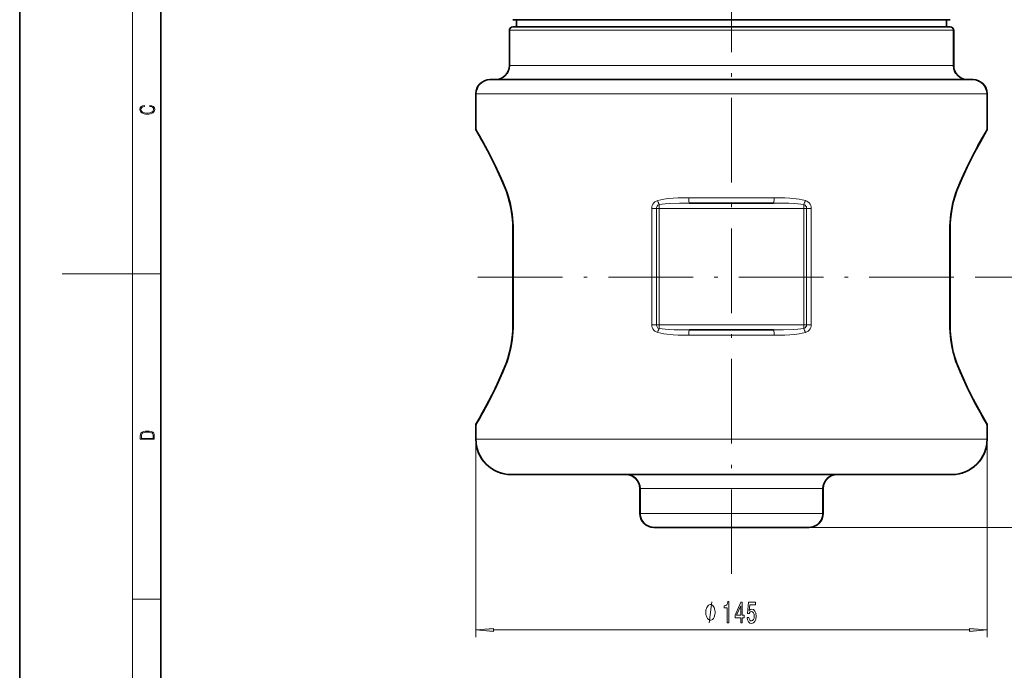
# Model space of a CAD drawing. Extents: x 0 to 210, y 0 to 297.
# Drawn here: x 0 to 140, y 92 to 185 of the extents above; entities that cross this region are included whole.
import ezdxf

# ---------------------------------------------------------------- set-up
doc = ezdxf.new("R2010")
doc.units = 0
doc.linetypes.add('DASHDOT', pattern=[18.5, 12, -3, 0.5, -3])

msp = doc.modelspace()

# ---------------------------------------------------------------- linework, layer by layer
at = {"color": 7, "lineweight": 35}
for p, q in [((0, 297), (0, 0)), ((20, 287), (20, 10)), ((75.73, 184.52), (69.93, 184.52)), ((70.43, 183.52), (70.43, 184.52)), ((131.93, 184.52), (75.73, 184.52)), ((131.43, 183.52), (131.43, 184.52)), ((69.43, 178.02), (69.43, 183.02)), ((69.44, 178.02), (69.44, 183.02)), ((69.93, 183.52), (70.43, 183.52)), ((131.91, 183.52), (69.94, 183.52)), ((76.14, 183.52), (70.43, 183.52)), ((131.43, 183.52), (76.14, 183.52)), ((131.93, 183.52), (131.43, 183.52)), ((132.41, 178.02), (132.41, 183.02)), ((132.43, 178.02), (132.43, 183.02)), ((66.68, 176.02), (66.69, 176.02)), ((135.16, 176.02), (66.69, 176.02)), ((135.18, 176.02), (135.16, 176.02)), ((64.68, 169.02), (64.68, 174.02)), ((64.69, 169), (64.69, 174.02)), ((137.16, 169), (137.16, 174.02)), ((137.18, 169.02), (137.18, 174.02)), ((64.75, 168.76), (64.74, 168.77)), ((64.76, 168.74), (64.74, 168.77)), ((137.1, 168.76), (137.11, 168.77)), ((137.1, 168.75), (137.11, 168.77)), ((94.99, 158.52), (106.86, 158.52)), ((69.93, 155.24), (69.93, 140.8)), ((131.93, 155.24), (131.93, 140.8)), ((94.99, 140.52), (106.86, 140.52)), ((136.21, 128.85), (136.24, 128.79)), ((64.68, 125.02), (64.68, 127.02)), ((64.69, 125.02), (64.69, 127.04)), ((137.16, 125.02), (137.16, 127.04)), ((137.18, 125.02), (137.18, 127.02)), ((69.69, 120.02), (69.68, 120.02)), ((132.16, 120.02), (69.69, 120.02)), ((132.16, 120.02), (132.18, 120.02)), ((87.93, 114.52), (87.93, 118.02)), ((87.97, 114.52), (87.97, 118.02)), ((113.89, 114.52), (113.89, 118.02)), ((113.93, 114.52), (113.93, 118.02)), ((89.93, 112.52), (89.97, 112.52)), ((111.88, 112.52), (89.97, 112.52)), ((111.88, 112.52), (111.93, 112.52))]:
    msp.add_line(p, q, dxfattribs=at)
at = {"color": 7, "lineweight": 13}
for p, q in [((16, 291), (16, 6)), ((132.41, 183.02), (69.44, 183.02)), ((132.41, 178.02), (69.44, 178.02)), ((137.16, 174.02), (64.69, 174.02)), ((94.87, 159.27), (106.99, 159.27)), ((89.64, 157.77), (90.27, 157.77)), ((89.64, 141.27), (89.64, 157.77)), ((90.27, 141.27), (90.27, 157.77)), ((90.27, 157.77), (90.67, 157.77)), ((90.67, 158.32), (90.67, 157.77)), ((90.67, 157.77), (90.67, 141.27)), ((111.18, 157.77), (90.67, 157.77)), ((111.18, 157.77), (111.18, 158.32)), ((111.18, 157.77), (111.18, 141.27)), ((111.58, 157.77), (111.18, 157.77)), ((111.58, 157.77), (111.58, 141.27)), ((112.22, 157.77), (111.58, 157.77)), ((112.22, 157.77), (112.22, 141.27)), ((69.93, 155.25), (69.93, 155.24)), ((69.93, 155.24), (70, 155.24)), ((70, 155.24), (70, 140.8)), ((131.93, 155.24), (131.85, 155.24)), ((131.85, 155.24), (131.85, 140.8)), ((16, 148.5), (6, 148.5)), ((16, 148.5), (20, 148.5)), ((135.94, 148.02), (149.62, 148.02)), ((89.64, 141.27), (90.27, 141.27)), ((90.27, 141.27), (90.67, 141.27)), ((90.67, 141.27), (90.67, 140.72)), ((111.18, 141.27), (90.67, 141.27)), ((111.58, 141.27), (111.18, 141.27)), ((111.18, 140.72), (111.18, 141.27)), ((112.22, 141.27), (111.58, 141.27)), ((69.93, 140.8), (70, 140.8)), ((69.93, 140.8), (69.93, 140.79)), ((94.87, 139.77), (106.99, 139.77)), ((131.93, 140.8), (131.85, 140.8)), ((64.68, 125.02), (64.68, 96.98)), ((137.16, 125.02), (64.69, 125.02)), ((137.18, 125.02), (137.18, 96.98)), ((113.89, 118.02), (87.97, 118.02)), ((113.89, 114.52), (87.97, 114.52)), ((111.88, 112.52), (149.62, 112.52)), ((111.88, 112.52), (159.68, 112.52)), ((16, 102.33), (20, 102.33)), ((67.17, 97.98), (134.69, 97.98))]:
    msp.add_line(p, q, dxfattribs=at)
at = {"color": 7, "linetype": 'DASHDOT', "lineweight": 13}
for p, q in [((100.93, 105.92), (100.93, 241.5)), ((64.97, 148.02), (135.94, 148.02))]:
    msp.add_line(p, q, dxfattribs=at)
at = {"color": 7, "lineweight": 13}
for points in [[(18.44, 172.23), (18.67, 172.19), (18.84, 172.1), (18.95, 171.96), (18.98, 171.78), (18.93, 171.56), (18.75, 171.4), (18.47, 171.3), (18.09, 171.26), (17.71, 171.3), (17.43, 171.4), (17.26, 171.56), (17.2, 171.78), (17.24, 171.95), (17.33, 172.08), (17.48, 172.18), (17.68, 172.22), (17.68, 172.36), (17.42, 172.31), (17.22, 172.19), (17.09, 172.01), (17.04, 171.78), (17.11, 171.5), (17.2, 171.39), (17.32, 171.3), (17.65, 171.16), (17.85, 171.13), (18.09, 171.12), (18.33, 171.13), (18.54, 171.16), (18.87, 171.29), (19.08, 171.5), (19.15, 171.77), (19.1, 172.01), (18.96, 172.2), (18.74, 172.32), (18.44, 172.37)], [(17.09, 125.37), (17.09, 125.02), (19.09, 125.02), (19.09, 125.43), (19.08, 125.68), (19.01, 125.88), (18.87, 126.01), (18.67, 126.11), (18.41, 126.17), (18.09, 126.19), (17.79, 126.17), (17.54, 126.12), (17.35, 126.03), (17.2, 125.91), (17.11, 125.71), (17.09, 125.47)], [(18.93, 125.15), (17.26, 125.15), (17.26, 125.43), (17.27, 125.66), (17.35, 125.83), (17.47, 125.93), (17.63, 125.99), (17.84, 126.04), (18.09, 126.05), (18.36, 126.04), (18.58, 125.99), (18.74, 125.92), (18.85, 125.82), (18.92, 125.66), (18.93, 125.44)], [(100.33, 98.98), (100.57, 98.98), (100.57, 102), (100.39, 102), (100.34, 101.74), (100.25, 101.56), (100.11, 101.46), (99.91, 101.42), (99.91, 101.11), (100.33, 101.11)], [(98.6, 100.48), (98.6, 100.58), (98.57, 100.78), (98.54, 100.93), (98.51, 101.03), (98.45, 101.18), (98.36, 101.33), (98.27, 101.43), (98.21, 101.48), (98.12, 101.53), (98, 101.58), (97.94, 101.58), (97.88, 101.58), (97.76, 101.53), (97.67, 101.48), (97.61, 101.43), (97.52, 101.33), (97.43, 101.18), (97.37, 101.03), (97.34, 100.93), (97.31, 100.78), (97.28, 100.58), (97.28, 100.48), (97.28, 100.38), (97.31, 100.18), (97.34, 100.03), (97.37, 99.93), (97.43, 99.78), (97.52, 99.63), (97.61, 99.53), (97.67, 99.48), (97.76, 99.43), (97.88, 99.38), (97.94, 99.38), (98, 99.38), (98.12, 99.43), (98.21, 99.48), (98.27, 99.53), (98.36, 99.63), (98.45, 99.78), (98.51, 99.93), (98.54, 100.03), (98.57, 100.18), (98.6, 100.38)], [(102.23, 98.98), (102.46, 98.98), (102.46, 99.72), (102.72, 99.72), (102.72, 100.07), (102.46, 100.07), (102.46, 101.91), (102.23, 101.91), (101.44, 100.1), (101.44, 99.72), (102.23, 99.72)], [(101.66, 100.07), (102.23, 101.41), (102.23, 100.07)], [(103.16, 99.76), (103.21, 99.41), (103.34, 99.13), (103.53, 98.96), (103.77, 98.89), (104.03, 98.97), (104.23, 99.18), (104.36, 99.52), (104.41, 99.95), (104.37, 100.35), (104.24, 100.67), (104.05, 100.87), (103.8, 100.95), (103.6, 100.89), (103.45, 100.75), (103.52, 101.56), (104.31, 101.56), (104.31, 101.91), (103.35, 101.91), (103.21, 100.32), (103.42, 100.32), (103.57, 100.53), (103.76, 100.6), (103.92, 100.55), (104.05, 100.41), (104.13, 100.2), (104.16, 99.93), (104.13, 99.66), (104.05, 99.45), (103.92, 99.31), (103.76, 99.26), (103.62, 99.29), (103.51, 99.39), (103.44, 99.55), (103.4, 99.76)], [(67.17, 98.2), (64.68, 97.98), (67.17, 97.76)], [(134.69, 97.76), (137.18, 97.98), (134.69, 98.2)]]:
    msp.add_lwpolyline(points, close=True, dxfattribs=at)
for points in [[(64.69, 169), (65.37, 167.83), (66.02, 166.68), (66.67, 165.47), (67.37, 164.08), (68.1, 162.55), (68.55, 161.54), (68.99, 160.48)], [(137.16, 169), (136.48, 167.83), (135.83, 166.68), (135.19, 165.47), (134.48, 164.08), (133.76, 162.55), (133.31, 161.54), (132.87, 160.48)], [(68.99, 160.48), (69.16, 160.02), (69.31, 159.55), (69.58, 158.54), (69.79, 157.48), (69.87, 156.94), (69.94, 156.38), (69.98, 155.82), (70, 155.24)], [(90.46, 158.88), (90.89, 158.98), (91.32, 159.06), (91.98, 159.15), (92.64, 159.21), (93.38, 159.24), (94.87, 159.27)], [(106.99, 159.27), (108.47, 159.24), (109.21, 159.2), (110.1, 159.12), (110.53, 159.06), (110.97, 158.98), (111.4, 158.88)], [(132.87, 160.48), (132.7, 160.02), (132.54, 159.55), (132.27, 158.54), (132.06, 157.48), (131.98, 156.94), (131.92, 156.38), (131.87, 155.82), (131.85, 155.24)], [(90.46, 158.88), (90.26, 158.8), (90.08, 158.69), (89.93, 158.55), (89.79, 158.35), (89.7, 158.15), (89.65, 157.96), (89.64, 157.77)], [(90.67, 158.32), (90.5, 158.24), (90.37, 158.1), (90.32, 158), (90.28, 157.9), (90.27, 157.77)], [(90.67, 158.32), (91.52, 158.41), (92.17, 158.46), (93.54, 158.51), (94.99, 158.52)], [(106.86, 158.52), (108.32, 158.51), (109.04, 158.49), (109.91, 158.45), (110.76, 158.37), (111.18, 158.32)], [(111.18, 158.32), (111.35, 158.24), (111.49, 158.1), (111.54, 158), (111.57, 157.89), (111.58, 157.77)], [(111.4, 158.88), (111.59, 158.8), (111.77, 158.69), (111.93, 158.55), (112.07, 158.35), (112.16, 158.15), (112.2, 157.96), (112.22, 157.77)], [(90.46, 140.16), (90.26, 140.24), (90.08, 140.35), (89.93, 140.5), (89.79, 140.69), (89.7, 140.89), (89.65, 141.08), (89.64, 141.27)], [(90.67, 140.72), (90.5, 140.8), (90.37, 140.95), (90.32, 141.05), (90.28, 141.15), (90.27, 141.27)], [(111.58, 141.27), (111.55, 141.08), (111.49, 140.95), (111.39, 140.83), (111.29, 140.76), (111.18, 140.72)], [(112.22, 141.27), (112.2, 141.08), (112.16, 140.89), (112.07, 140.69), (111.93, 140.5), (111.78, 140.35), (111.6, 140.24), (111.4, 140.16)], [(70, 140.8), (69.98, 140.23), (69.94, 139.67), (69.88, 139.11), (69.69, 138.03), (69.52, 137.25), (69.31, 136.49), (69.16, 136.02), (68.99, 135.56)], [(94.87, 139.77), (93.38, 139.8), (92.64, 139.84), (91.76, 139.92), (91.32, 139.98), (90.89, 140.06), (90.46, 140.16)], [(94.99, 140.52), (93.54, 140.53), (92.81, 140.55), (91.95, 140.6), (91.09, 140.67), (90.67, 140.72)], [(111.18, 140.72), (110.33, 140.63), (109.69, 140.58), (108.32, 140.53), (106.86, 140.52)], [(111.4, 140.16), (110.97, 140.06), (110.53, 139.98), (109.87, 139.9), (109.21, 139.84), (108.47, 139.8), (106.99, 139.77)], [(131.85, 140.8), (131.87, 140.23), (131.92, 139.67), (131.98, 139.11), (132.16, 138.03), (132.34, 137.25), (132.55, 136.49), (132.7, 136.02), (132.87, 135.56)], [(68.99, 135.56), (68.56, 134.55), (68.13, 133.57), (67.7, 132.64), (67.27, 131.76), (66.45, 130.16), (65.73, 128.83), (65.32, 128.12), (64.69, 127.04)], [(132.87, 135.56), (133.29, 134.55), (133.72, 133.57), (134.15, 132.64), (134.58, 131.76), (135.4, 130.16), (136.13, 128.83), (136.53, 128.12), (137.16, 127.04)], [(97.76, 98.98), (98.12, 101.98)]]:
    msp.add_lwpolyline(points, dxfattribs=at)
at = {"color": 7, "lineweight": 35}
for points in [[(68.96, 160.29), (68.23, 162.04), (67.5, 163.62), (66.65, 165.34), (65.65, 167.2), (64.76, 168.74)], [(132.89, 160.29), (133.62, 162.04), (134.35, 163.62), (135.21, 165.34), (136.21, 167.2), (137.09, 168.74)], [(68.96, 160.29), (69.22, 159.56), (69.47, 158.65), (69.7, 157.59), (69.84, 156.59), (69.92, 155.69), (69.93, 155.24)], [(68.96, 160.29), (69.22, 159.56), (69.47, 158.65), (69.7, 157.59), (69.84, 156.59), (69.92, 155.69), (69.93, 155.24)], [(132.89, 160.29), (132.63, 159.56), (132.38, 158.65), (132.16, 157.59), (132.01, 156.59), (131.94, 155.69), (131.93, 155.24)], [(68.96, 135.75), (69.22, 136.48), (69.47, 137.39), (69.7, 138.45), (69.84, 139.45), (69.92, 140.35), (69.93, 140.8)], [(68.96, 135.75), (69.22, 136.48), (69.47, 137.39), (69.7, 138.45), (69.84, 139.45), (69.92, 140.35), (69.93, 140.8)], [(132.89, 135.75), (132.63, 136.48), (132.38, 137.39), (132.16, 138.45), (132.01, 139.45), (131.94, 140.35), (131.93, 140.8)], [(68.96, 135.75), (68.23, 134), (67.5, 132.42), (66.65, 130.71), (65.65, 128.84), (64.76, 127.3)], [(68.96, 135.75), (68.44, 134.48), (67.88, 133.23), (67.42, 132.24), (66.93, 131.27), (66.14, 129.76), (65.35, 128.32)], [(132.89, 135.75), (133.62, 134), (134.35, 132.42), (135.21, 130.71), (136.21, 128.84), (137.09, 127.3)], [(87.97, 114.52), (87.99, 114.21), (88.07, 113.9), (88.19, 113.61), (88.35, 113.34), (88.56, 113.1), (88.8, 112.9), (89.07, 112.73), (89.36, 112.62), (89.67, 112.54), (89.97, 112.52)], [(113.89, 114.52), (113.86, 114.21), (113.79, 113.9), (113.67, 113.61), (113.5, 113.34), (113.3, 113.1), (113.06, 112.9), (112.78, 112.73), (112.49, 112.62), (112.18, 112.54), (111.88, 112.52)]]:
    msp.add_lwpolyline(points, dxfattribs=at)
for centre, radius, start, end in [((69.93, 183.02), 0.5, 90, 180), ((69.94, 183.02), 0.5, 89.9829, 179.9832), ((131.91, 183.02), 0.5, 0.0168, 90.0171), ((131.93, 183.02), 0.5, 0, 90), ((67.43, 178.02), 2, 270, 360), ((67.44, 178.02), 2, 269.985, 359.9836), ((134.41, 178.02), 2, 180.0164, 270.015), ((134.43, 178.02), 2, 180, 270), ((66.68, 174.02), 2, 90, 180), ((66.69, 174.02), 2, 89.9862, 179.9872), ((135.16, 174.02), 2, 0.0128, 90.0138), ((135.18, 174.02), 2, 0, 90), ((65.18, 169.02), 0.5, 180.0003, 212.0056), ((65.19, 169), 0.501, 180.0045, 210.3967), ((136.66, 169), 0.501, 329.6033, 359.9955), ((136.68, 169.02), 0.5, 327.9971, 359.9997), ((-0.03, 130.6), 75.18, 28.4705, 29.7502), ((65.18, 127.02), 0.5, 147.9952, 180.0001), ((65.19, 127.04), 0.501, 149.6036, 179.9955), ((136.66, 127.04), 0.501, 0.0045, 30.3964), ((136.68, 127.02), 0.5, 359.9999, 32.0021), ((69.68, 125.02), 5, 180, 270), ((69.69, 125.02), 5, 180.0132, 270.016), ((132.16, 125.02), 5, 269.984, 359.9868), ((132.18, 125.02), 5, 270, 360), ((85.93, 118.02), 2, 0, 90), ((85.96, 118.02), 2, 0.0938, 90.0767), ((115.89, 118.02), 2, 89.9233, 179.9062), ((115.93, 118.02), 2, 90, 180), ((89.93, 114.52), 2, 180, 270), ((111.93, 114.52), 2, 270, 360)]:
    msp.add_arc(centre, radius, start, end, dxfattribs=at)
at = {"color": 7, "lineweight": 13}
for centre, major_axis, ratio, start_param, end_param in [((69.43, 160.48), (0.465, 0.184), 0.565254, 2.531107, 3.141605), ((94.99, 159.27), (0, -0.75), 0.167244, 4.712389, 6.283185), ((106.86, 159.27), (0, 0.75), 0.167244, 3.141593, 4.712389), ((132.43, 160.48), (0.465, -0.184), 0.565254, 6.283173, 6.893671), ((90.67, 158.88), (0.2, -0.723), 0.279229, 4.635406, 5.503159), ((111.18, 158.88), (-0.2, -0.723), 0.279229, 0.780025, 1.647779), ((90.67, 140.16), (-0.2, -0.723), 0.279229, 3.921618, 4.789372), ((94.99, 139.77), (0, -0.75), 0.167244, 3.141593, 4.712389), ((106.86, 139.77), (0, -0.75), 0.167244, 1.570796, 3.141593), ((111.18, 140.16), (0.2, -0.723), 0.279229, 1.493813, 2.361566), ((69.43, 135.56), (0.465, -0.184), 0.565254, 3.14158, 3.752076), ((132.43, 135.56), (0.465, 0.184), 0.565254, 5.672702, 6.283198)]:
    msp.add_ellipse(centre, major_axis=major_axis, ratio=ratio, start_param=start_param, end_param=end_param, dxfattribs=at)
for points in [[(67.17, 98.2), (64.68, 97.98), (67.17, 98.2), (67.17, 97.76)], [(134.69, 97.76), (137.18, 97.98), (134.69, 97.76), (134.69, 98.2)]]:
    msp.add_solid(points, dxfattribs=at)

doc.saveas('drawing.dxf')
